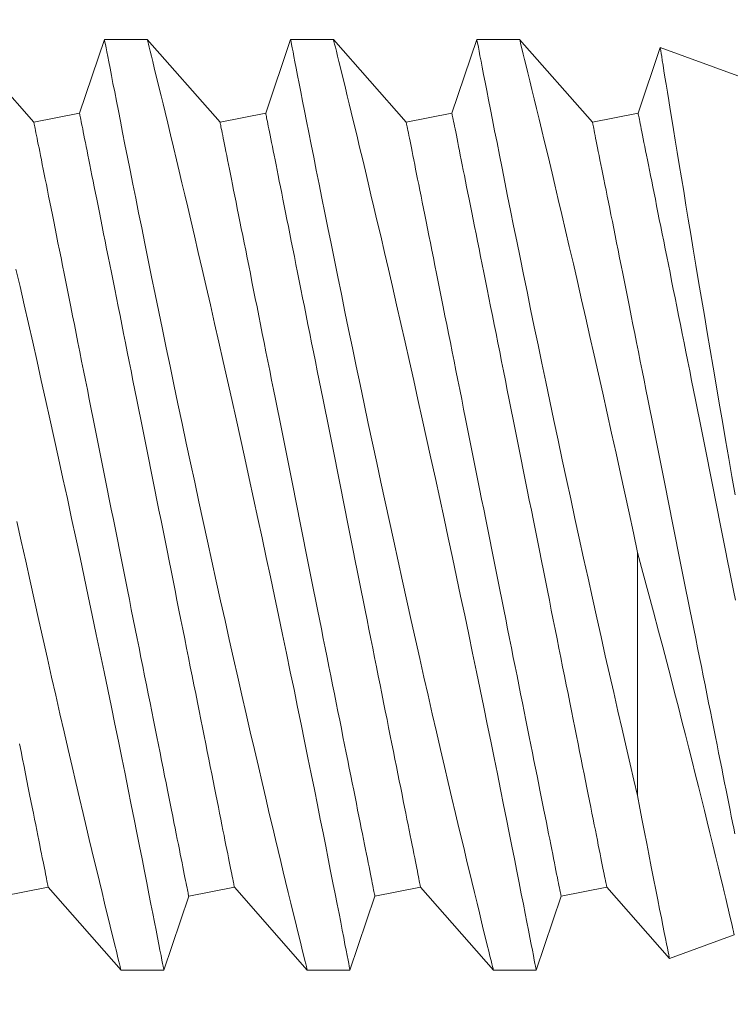
# Model space of a CAD drawing. Extents: x -44 to 73, y -71 to 41.
# Drawn here: x 54 to 54, y 11 to 11 of the extents above; entities that cross this region are included whole.
import ezdxf

# ---------------------------------------------------------------- set-up
doc = ezdxf.new("R2010")
doc.units = 0
doc.header["$LTSCALE"] = 0.1
doc.header["$MEASUREMENT"] = 0
doc.layers.get('0').update_dxf_attribs({"linetype": 'CONTINUOUS', "lineweight": 15})
doc.layers.get('DEFPOINTS').update_dxf_attribs({"linetype": 'CONTINUOUS'})
doc.layers.add('Text', color=7, linetype='CONTINUOUS', lineweight=15)
doc.styles.add('ROMAND', font='romand.shx', dxfattribs={"oblique": 15})
doc.dimstyles.new('ROMAND', dxfattribs={"dimscale": 6, "dimtxt": 0.125, "dimasz": 0.125, "dimexe": 0.0625, "dimexo": 0.0625, "dimgap": 0.0625, "dimtad": 0, "dimtih": 1, "dimtoh": 1, "dimdec": 3, "dimzin": 0, "dimdsep": 46, "dimlunit": 4, "dimtxsty": 'ROMAND', "dimcen": 0, "dimadec": 0, "dimazin": 0, "dimtfac": 1, "dimtdec": 3, "dimtofl": 0, "dimtmove": 0, "dimatfit": 3, "dimfxl": 0, "dimtolj": 1, "dimtzin": 0, "dimarcsym": 0})

# ---------------------------------------------------------------- blocks, each defined once
blk = doc.blocks.new('*D253')
at = {"layer": 'DEFPOINTS', "color": 0}
for p in [(52.12723, 15.43108), (59.90218, 11.09978)]:
    blk.add_point(p, dxfattribs=at)
at = {"layer": 'Text', "color": 0, "lineweight": -2}
for p, q in [((50.32439, 16.06983), (50.98064, 16.06983)), ((50.98064, 16.06983), (51.55394, 15.75046))]:
    blk.add_line(p, q, dxfattribs=at)
at = {"layer": 'Text', "color": 0}
blk.add_solid([(51.60717, 15.84601), (51.50071, 15.65491), (52.12723, 15.43108)], dxfattribs=at)
at = {"layer": 'Text', "color": 0, "insert": (43.74903, 16.06983), "char_height": 0.65625, "attachment_point": 5, "style": 'ROMAND'}
blk.add_mtext('\\A1;CAST ALUMINUM\\PTAWAS SERIES FIXTURE\\PSIDE VENTING FOR HEAT\\PDISSIPATION ', dxfattribs=at)

msp = doc.modelspace()

# ---------------------------------------------------------------- linework, layer by layer
for p, q in [((53.68898, 11.32359), (53.66942, 11.34583)), ((53.70793, 11.34583), (53.70123, 11.32604)), ((53.71943, 11.34583), (53.70794, 11.34583)), ((53.73898, 11.32359), (53.71942, 11.34583)), ((53.75793, 11.34583), (53.75123, 11.32604)), ((53.76943, 11.34583), (53.75794, 11.34583)), ((53.78898, 11.32359), (53.76942, 11.34583)), ((53.80793, 11.34583), (53.80123, 11.32604)), ((53.81943, 11.34583), (53.80793, 11.34583)), ((53.83898, 11.32359), (53.81942, 11.34583)), ((53.85718, 11.34361), (53.85123, 11.32604)), ((53.87805, 11.33602), (53.85719, 11.34362)), ((53.70123, 11.32604), (53.68898, 11.32359)), ((53.75123, 11.32604), (53.73898, 11.32359)), ((53.80123, 11.32604), (53.78898, 11.32359)), ((53.85123, 11.32604), (53.83898, 11.32359)), ((53.68057, 11.11563), (53.69282, 11.11808)), ((53.69282, 11.11808), (53.71238, 11.09583)), ((53.73057, 11.11563), (53.74282, 11.11808)), ((53.74282, 11.11808), (53.76238, 11.09583)), ((53.78057, 11.11563), (53.79282, 11.11808)), ((53.79282, 11.11808), (53.81238, 11.09583)), ((53.83057, 11.11563), (53.84282, 11.11808)), ((53.84282, 11.11808), (53.85964, 11.09895)), ((53.72387, 11.09583), (53.73057, 11.11563)), ((53.77387, 11.09583), (53.78057, 11.11563)), ((53.82387, 11.09583), (53.83057, 11.11563)), ((53.85964, 11.09895), (53.87707, 11.10529)), ((53.71237, 11.09583), (53.72387, 11.09583)), ((53.76237, 11.09583), (53.77387, 11.09583)), ((53.81237, 11.09583), (53.82387, 11.09583))]:
    msp.add_line(p, q)
at = {"color": 8}
msp.add_line((53.85109, 11.20801), (53.85109, 11.14268), dxfattribs=at)
at = {"color": 8, "flags": 128}
for points in [[(53.70794, 11.34581), (53.70794, 11.3458), (53.70798, 11.34557), (53.70807, 11.34512), (53.7082, 11.34444), (53.70837, 11.34358), (53.70857, 11.34251), (53.70882, 11.34124), (53.7091, 11.33977), (53.70944, 11.33806), (53.70981, 11.33614), (53.71022, 11.33401), (53.71068, 11.3317), (53.71116, 11.32925), (53.71167, 11.32662), (53.71222, 11.32381), (53.71281, 11.32084), (53.71345, 11.31762), (53.71412, 11.31422), (53.71483, 11.31067), (53.71556, 11.30696), (53.71632, 11.30316), (53.71711, 11.29922), (53.71793, 11.29516), (53.71878, 11.29097), (53.71968, 11.28655), (53.7206, 11.28202), (53.72155, 11.27737), (53.72253, 11.27264), (53.72351, 11.26786), (53.72452, 11.263), (53.72555, 11.25807), (53.72659, 11.25308), (53.72768, 11.2479), (53.72879, 11.24267), (53.72991, 11.2374), (53.73104, 11.23211), (53.73217, 11.22685), (53.7333, 11.22158), (53.73445, 11.21631), (53.7356, 11.21105), (53.73678, 11.20567), (53.73796, 11.2003), (53.73914, 11.19498), (53.74032, 11.1897), (53.74146, 11.18458), (53.7426, 11.17953), (53.74373, 11.17454), (53.74485, 11.16964), (53.74598, 11.16469), (53.7471, 11.15984), (53.74819, 11.15511), (53.74926, 11.1505), (53.75027, 11.14618), (53.75126, 11.14198), (53.75221, 11.13792), (53.75314, 11.13402), (53.75387, 11.13091), (53.75459, 11.12791), (53.75528, 11.12502), (53.75594, 11.12225), (53.75658, 11.1196), (53.7573, 11.11662), (53.75798, 11.11382), (53.75861, 11.1112), (53.7592, 11.10877), (53.75976, 11.10648), (53.76027, 11.10439), (53.76073, 11.10253), (53.76113, 11.10088), (53.76146, 11.09954), (53.76174, 11.0984), (53.76197, 11.09747), (53.76215, 11.09674), (53.76228, 11.09622), (53.76236, 11.09592), (53.76237, 11.09585)], [(53.77387, 11.09584), (53.77387, 11.09583), (53.77385, 11.09596), (53.77378, 11.09629), (53.77368, 11.09683), (53.77353, 11.09757), (53.77335, 11.09852), (53.77312, 11.09971), (53.77285, 11.10112), (53.77253, 11.10273), (53.77218, 11.10455), (53.7718, 11.10652), (53.77138, 11.10867), (53.77092, 11.11102), (53.77042, 11.11354), (53.76988, 11.11631), (53.7693, 11.11927), (53.76868, 11.12241), (53.76803, 11.12571), (53.76735, 11.12911), (53.76664, 11.13267), (53.7659, 11.13637), (53.76513, 11.14021), (53.76431, 11.1443), (53.76346, 11.14851), (53.76258, 11.15286), (53.76168, 11.15731), (53.76075, 11.16183), (53.75981, 11.16644), (53.75884, 11.17115), (53.75785, 11.17594), (53.75681, 11.18093), (53.75575, 11.186), (53.75467, 11.19113), (53.75358, 11.1963), (53.75249, 11.20147), (53.75138, 11.20667), (53.75026, 11.2119), (53.74913, 11.21713), (53.74797, 11.22252), (53.74679, 11.22791), (53.74562, 11.23329), (53.74444, 11.23864), (53.74329, 11.24387), (53.74213, 11.24907), (53.74098, 11.25421), (53.73984, 11.2593), (53.73867, 11.26446), (53.73752, 11.26954), (53.73638, 11.27453), (53.73526, 11.27942), (53.73418, 11.28407), (53.73313, 11.2886), (53.73211, 11.29302), (53.7311, 11.2973), (53.7303, 11.30073), (53.72951, 11.30407), (53.72875, 11.3073), (53.728, 11.31043), (53.72728, 11.31345), (53.72646, 11.31691), (53.72567, 11.3202), (53.72492, 11.32331), (53.72421, 11.32624), (53.72366, 11.32852), (53.72314, 11.33067), (53.72265, 11.33269), (53.72219, 11.33458), (53.72176, 11.33632), (53.7213, 11.3382), (53.72089, 11.33988), (53.72053, 11.34136), (53.72021, 11.34263), (53.71995, 11.34372), (53.71973, 11.34458), (53.71957, 11.34522), (53.71947, 11.34564), (53.71943, 11.34582), (53.71943, 11.34581)], [(53.75794, 11.34581), (53.75794, 11.3458), (53.75798, 11.34557), (53.75807, 11.34512), (53.7582, 11.34444), (53.75837, 11.34358), (53.75857, 11.34251), (53.75882, 11.34124), (53.7591, 11.33977), (53.75944, 11.33806), (53.75981, 11.33614), (53.76022, 11.33401), (53.76068, 11.3317), (53.76116, 11.32925), (53.76167, 11.32662), (53.76222, 11.32381), (53.76281, 11.32084), (53.76345, 11.31762), (53.76412, 11.31422), (53.76483, 11.31067), (53.76556, 11.30696), (53.76632, 11.30316), (53.76711, 11.29922), (53.76793, 11.29516), (53.76878, 11.29097), (53.76968, 11.28655), (53.7706, 11.28202), (53.77155, 11.27737), (53.77253, 11.27264), (53.77351, 11.26786), (53.77452, 11.263), (53.77555, 11.25807), (53.77659, 11.25308), (53.77768, 11.2479), (53.77879, 11.24267), (53.77991, 11.2374), (53.78104, 11.23211), (53.78217, 11.22685), (53.7833, 11.22158), (53.78445, 11.21631), (53.7856, 11.21105), (53.78678, 11.20567), (53.78796, 11.2003), (53.78914, 11.19498), (53.79032, 11.1897), (53.79146, 11.18458), (53.7926, 11.17953), (53.79373, 11.17454), (53.79485, 11.16964), (53.79598, 11.16469), (53.7971, 11.15984), (53.79819, 11.15511), (53.79926, 11.1505), (53.80027, 11.14618), (53.80126, 11.14198), (53.80221, 11.13792), (53.80314, 11.13402), (53.80387, 11.13091), (53.80459, 11.12791), (53.80528, 11.12502), (53.80594, 11.12225), (53.80658, 11.1196), (53.8073, 11.11662), (53.80798, 11.11382), (53.80861, 11.1112), (53.8092, 11.10877), (53.80976, 11.10648), (53.81027, 11.10439), (53.81073, 11.10253), (53.81113, 11.10088), (53.81146, 11.09954), (53.81174, 11.0984), (53.81197, 11.09747), (53.81215, 11.09674), (53.81228, 11.09622), (53.81236, 11.09592), (53.81237, 11.09585)], [(53.82387, 11.09584), (53.82387, 11.09583), (53.82385, 11.09596), (53.82378, 11.09629), (53.82368, 11.09683), (53.82353, 11.09757), (53.82335, 11.09852), (53.82312, 11.09971), (53.82285, 11.10112), (53.82253, 11.10273), (53.82218, 11.10455), (53.8218, 11.10652), (53.82138, 11.10867), (53.82092, 11.11102), (53.82042, 11.11354), (53.81988, 11.11631), (53.8193, 11.11927), (53.81868, 11.12241), (53.81803, 11.12571), (53.81735, 11.12911), (53.81664, 11.13267), (53.8159, 11.13637), (53.81513, 11.14021), (53.81431, 11.1443), (53.81346, 11.14851), (53.81258, 11.15286), (53.81168, 11.15731), (53.81075, 11.16183), (53.80981, 11.16644), (53.80884, 11.17115), (53.80785, 11.17594), (53.80681, 11.18093), (53.80575, 11.186), (53.80467, 11.19113), (53.80358, 11.1963), (53.80249, 11.20147), (53.80138, 11.20667), (53.80026, 11.2119), (53.79913, 11.21713), (53.79797, 11.22252), (53.79679, 11.22791), (53.79562, 11.23329), (53.79444, 11.23864), (53.79329, 11.24387), (53.79213, 11.24907), (53.79098, 11.25421), (53.78984, 11.2593), (53.78867, 11.26446), (53.78752, 11.26954), (53.78638, 11.27453), (53.78526, 11.27942), (53.78418, 11.28407), (53.78313, 11.2886), (53.78211, 11.29302), (53.7811, 11.2973), (53.7803, 11.30073), (53.77951, 11.30407), (53.77875, 11.3073), (53.778, 11.31043), (53.77728, 11.31345), (53.77646, 11.31691), (53.77567, 11.3202), (53.77492, 11.32331), (53.77421, 11.32624), (53.77366, 11.32852), (53.77314, 11.33067), (53.77265, 11.33269), (53.77219, 11.33458), (53.77176, 11.33632), (53.7713, 11.3382), (53.77089, 11.33988), (53.77053, 11.34136), (53.77021, 11.34263), (53.76995, 11.34372), (53.76973, 11.34458), (53.76957, 11.34522), (53.76947, 11.34564), (53.76943, 11.34582), (53.76943, 11.34581)], [(53.80793, 11.34581), (53.80793, 11.34582), (53.80797, 11.34562), (53.80805, 11.34519), (53.80818, 11.34455), (53.80834, 11.34372), (53.80854, 11.34268), (53.80878, 11.34144), (53.80906, 11.34001), (53.80939, 11.33832), (53.80975, 11.33643), (53.81016, 11.33433), (53.81061, 11.33205), (53.81108, 11.32962), (53.81159, 11.32702), (53.81214, 11.32424), (53.81272, 11.3213), (53.81335, 11.3181), (53.81402, 11.31472), (53.81472, 11.31119), (53.81545, 11.30751), (53.81621, 11.30373), (53.817, 11.29982), (53.81781, 11.29577), (53.81865, 11.29161), (53.81955, 11.2872), (53.82047, 11.28268), (53.82141, 11.27806), (53.82238, 11.27334), (53.82336, 11.26857), (53.82437, 11.26373), (53.82539, 11.25881), (53.82643, 11.25383), (53.82752, 11.24866), (53.82863, 11.24343), (53.82974, 11.23817), (53.83087, 11.23288), (53.832, 11.22763), (53.83314, 11.22236), (53.83428, 11.21709), (53.83542, 11.21184), (53.83661, 11.20645), (53.83779, 11.20108), (53.83897, 11.19575), (53.84015, 11.19047), (53.84129, 11.18534), (53.84243, 11.18027), (53.84357, 11.17528), (53.84468, 11.17037), (53.84582, 11.1654), (53.84694, 11.16054), (53.84803, 11.15579), (53.84911, 11.15116), (53.85011, 11.14685), (53.85109, 11.14268)], [(53.85109, 11.20801), (53.84996, 11.2133), (53.84881, 11.21861), (53.84766, 11.22393), (53.84651, 11.22923), (53.84532, 11.23466), (53.84412, 11.24008), (53.84293, 11.24546), (53.84175, 11.25079), (53.8406, 11.25592), (53.83945, 11.26099), (53.83832, 11.266), (53.8372, 11.27091), (53.83607, 11.27588), (53.83495, 11.28076), (53.83385, 11.28552), (53.83277, 11.29015), (53.83176, 11.29451), (53.83077, 11.29874), (53.8298, 11.30283), (53.82887, 11.30677), (53.82813, 11.30991), (53.82741, 11.31294), (53.82671, 11.31586), (53.82604, 11.31866), (53.82539, 11.32134), (53.82466, 11.32437), (53.82398, 11.32722), (53.82333, 11.32989), (53.82273, 11.33236), (53.82216, 11.3347), (53.82164, 11.33683), (53.82117, 11.33875), (53.82075, 11.34044), (53.82041, 11.34183), (53.82012, 11.34302), (53.81988, 11.344), (53.81968, 11.34478), (53.81954, 11.34535), (53.81946, 11.3457), (53.81942, 11.34583), (53.81943, 11.34583)], [(53.87727, 11.22352), (53.87643, 11.22838), (53.87559, 11.23323), (53.87473, 11.23821), (53.87387, 11.24318), (53.87302, 11.24813), (53.87219, 11.25303), (53.87138, 11.25776), (53.87059, 11.26244), (53.8698, 11.26707), (53.86904, 11.27162), (53.86826, 11.27622), (53.8675, 11.28075), (53.86677, 11.28517), (53.86605, 11.28949), (53.86537, 11.29354), (53.86472, 11.29749), (53.86409, 11.30131), (53.86348, 11.30501), (53.86287, 11.30867), (53.86229, 11.31219), (53.86174, 11.31555), (53.86122, 11.31874), (53.86075, 11.32165), (53.8603, 11.32439), (53.85988, 11.32698), (53.85949, 11.32938), (53.85911, 11.33168), (53.85877, 11.33378), (53.85846, 11.3357), (53.85818, 11.33741), (53.85795, 11.33886), (53.85774, 11.34012), (53.85757, 11.34119), (53.85743, 11.34207), (53.85732, 11.34277), (53.85724, 11.34326), (53.85719, 11.34354), (53.85718, 11.3436)], [(53.74282, 11.11808), (53.74282, 11.11812), (53.7428, 11.11822), (53.74276, 11.1184), (53.74271, 11.11865), (53.74265, 11.11897), (53.74257, 11.11936), (53.74248, 11.11982), (53.74237, 11.12035), (53.74225, 11.12095), (53.74212, 11.12162), (53.74197, 11.12236), (53.74181, 11.12317), (53.74163, 11.12405), (53.74144, 11.12499), (53.74124, 11.126), (53.74103, 11.12707), (53.7408, 11.12821), (53.74056, 11.12941), (53.7403, 11.13068), (53.74004, 11.13201), (53.73976, 11.1334), (53.73947, 11.13486), (53.73917, 11.13637), (53.73885, 11.13794), (53.73853, 11.13957), (53.73819, 11.14125), (53.73784, 11.14299), (53.73748, 11.14479), (53.73711, 11.14664), (53.73673, 11.14854), (53.73634, 11.15049), (53.73594, 11.15248), (53.73553, 11.15453), (53.73512, 11.15662), (53.73469, 11.15876), (53.73425, 11.16094), (53.73381, 11.16317), (53.73335, 11.16543), (53.73289, 11.16773), (53.73243, 11.17007), (53.73195, 11.17245), (53.73147, 11.17485), (53.73098, 11.1773), (53.73049, 11.17977), (53.72999, 11.18227), (53.72948, 11.1848), (53.72897, 11.18735), (53.72845, 11.18993), (53.72793, 11.19253), (53.72741, 11.19515), (53.72688, 11.19779), (53.72635, 11.20044), (53.72582, 11.20311), (53.72528, 11.20579), (53.72474, 11.20849), (53.7242, 11.21119), (53.72366, 11.2139), (53.72312, 11.21662), (53.72257, 11.21934), (53.72203, 11.22206), (53.72148, 11.22478), (53.72094, 11.2275), (53.7204, 11.23022), (53.71985, 11.23293), (53.71931, 11.23563), (53.71878, 11.23833), (53.71824, 11.24101), (53.7177, 11.24368), (53.71717, 11.24633), (53.71665, 11.24897), (53.71612, 11.25159), (53.7156, 11.25419), (53.71509, 11.25677), (53.71458, 11.25932), (53.71407, 11.26185), (53.71357, 11.26435), (53.71308, 11.26682), (53.71259, 11.26926), (53.71211, 11.27167), (53.71163, 11.27405), (53.71116, 11.27639), (53.7107, 11.27869), (53.71025, 11.28095), (53.70981, 11.28318), (53.70937, 11.28536), (53.70894, 11.28749), (53.70852, 11.28959), (53.70811, 11.29163), (53.70771, 11.29363), (53.70732, 11.29558), (53.70694, 11.29748), (53.70657, 11.29933), (53.70622, 11.30112), (53.70587, 11.30287), (53.70553, 11.30455), (53.7052, 11.30618), (53.70489, 11.30775), (53.70459, 11.30926), (53.7043, 11.31072), (53.70402, 11.31211), (53.70375, 11.31344), (53.7035, 11.3147), (53.70326, 11.31591), (53.70303, 11.31705), (53.70282, 11.31812), (53.70261, 11.31913), (53.70243, 11.32007), (53.70225, 11.32095), (53.70209, 11.32176), (53.70194, 11.32249), (53.70181, 11.32316), (53.70169, 11.32377), (53.70158, 11.3243), (53.70149, 11.32476), (53.70141, 11.32515), (53.70135, 11.32547), (53.7013, 11.32572), (53.70126, 11.32589), (53.70124, 11.326), (53.70123, 11.32604)], [(53.79282, 11.11808), (53.79282, 11.11812), (53.7928, 11.11822), (53.79276, 11.1184), (53.79271, 11.11865), (53.79265, 11.11897), (53.79257, 11.11936), (53.79248, 11.11982), (53.79237, 11.12035), (53.79225, 11.12095), (53.79212, 11.12162), (53.79197, 11.12236), (53.79181, 11.12317), (53.79163, 11.12405), (53.79144, 11.12499), (53.79124, 11.126), (53.79103, 11.12707), (53.7908, 11.12821), (53.79056, 11.12941), (53.7903, 11.13068), (53.79004, 11.13201), (53.78976, 11.1334), (53.78947, 11.13486), (53.78917, 11.13637), (53.78885, 11.13794), (53.78853, 11.13957), (53.78819, 11.14125), (53.78784, 11.14299), (53.78748, 11.14479), (53.78711, 11.14664), (53.78673, 11.14854), (53.78634, 11.15049), (53.78594, 11.15248), (53.78553, 11.15453), (53.78512, 11.15662), (53.78469, 11.15876), (53.78425, 11.16094), (53.78381, 11.16317), (53.78335, 11.16543), (53.78289, 11.16773), (53.78243, 11.17007), (53.78195, 11.17245), (53.78147, 11.17485), (53.78098, 11.1773), (53.78049, 11.17977), (53.77999, 11.18227), (53.77948, 11.1848), (53.77897, 11.18735), (53.77845, 11.18993), (53.77793, 11.19253), (53.77741, 11.19515), (53.77688, 11.19779), (53.77635, 11.20044), (53.77582, 11.20311), (53.77528, 11.20579), (53.77474, 11.20849), (53.7742, 11.21119), (53.77366, 11.2139), (53.77312, 11.21662), (53.77257, 11.21934), (53.77203, 11.22206), (53.77148, 11.22478), (53.77094, 11.2275), (53.7704, 11.23022), (53.76985, 11.23293), (53.76931, 11.23563), (53.76878, 11.23833), (53.76824, 11.24101), (53.7677, 11.24368), (53.76717, 11.24633), (53.76665, 11.24897), (53.76612, 11.25159), (53.7656, 11.25419), (53.76509, 11.25677), (53.76458, 11.25932), (53.76407, 11.26185), (53.76357, 11.26435), (53.76308, 11.26682), (53.76259, 11.26926), (53.76211, 11.27167), (53.76163, 11.27405), (53.76116, 11.27639), (53.7607, 11.27869), (53.76025, 11.28095), (53.75981, 11.28318), (53.75937, 11.28536), (53.75894, 11.28749), (53.75852, 11.28959), (53.75811, 11.29163), (53.75771, 11.29363), (53.75732, 11.29558), (53.75694, 11.29748), (53.75657, 11.29933), (53.75622, 11.30112), (53.75587, 11.30287), (53.75553, 11.30455), (53.7552, 11.30618), (53.75489, 11.30775), (53.75459, 11.30926), (53.7543, 11.31072), (53.75402, 11.31211), (53.75375, 11.31344), (53.7535, 11.3147), (53.75326, 11.31591), (53.75303, 11.31705), (53.75282, 11.31812), (53.75261, 11.31913), (53.75243, 11.32007), (53.75225, 11.32095), (53.75209, 11.32176), (53.75194, 11.32249), (53.75181, 11.32316), (53.75169, 11.32377), (53.75158, 11.3243), (53.75149, 11.32476), (53.75141, 11.32515), (53.75135, 11.32547), (53.7513, 11.32572), (53.75126, 11.32589), (53.75124, 11.326), (53.75123, 11.32604)], [(53.84282, 11.11808), (53.84282, 11.11812), (53.8428, 11.11822), (53.84276, 11.1184), (53.84271, 11.11865), (53.84265, 11.11897), (53.84257, 11.11936), (53.84248, 11.11982), (53.84237, 11.12035), (53.84225, 11.12095), (53.84212, 11.12162), (53.84197, 11.12236), (53.84181, 11.12317), (53.84163, 11.12405), (53.84144, 11.12499), (53.84124, 11.126), (53.84103, 11.12707), (53.8408, 11.12821), (53.84056, 11.12941), (53.8403, 11.13068), (53.84004, 11.13201), (53.83976, 11.1334), (53.83947, 11.13486), (53.83917, 11.13637), (53.83885, 11.13794), (53.83853, 11.13957), (53.83819, 11.14125), (53.83784, 11.14299), (53.83748, 11.14479), (53.83711, 11.14664), (53.83673, 11.14854), (53.83634, 11.15049), (53.83594, 11.15248), (53.83553, 11.15453), (53.83512, 11.15662), (53.83469, 11.15876), (53.83425, 11.16094), (53.83381, 11.16317), (53.83335, 11.16543), (53.83289, 11.16773), (53.83243, 11.17007), (53.83195, 11.17245), (53.83147, 11.17485), (53.83098, 11.1773), (53.83049, 11.17977), (53.82999, 11.18227), (53.82948, 11.1848), (53.82897, 11.18735), (53.82845, 11.18993), (53.82793, 11.19253), (53.82741, 11.19515), (53.82688, 11.19779), (53.82635, 11.20044), (53.82582, 11.20311), (53.82528, 11.20579), (53.82474, 11.20849), (53.8242, 11.21119), (53.82366, 11.2139), (53.82312, 11.21662), (53.82257, 11.21934), (53.82203, 11.22206), (53.82148, 11.22478), (53.82094, 11.2275), (53.8204, 11.23022), (53.81985, 11.23293), (53.81931, 11.23563), (53.81878, 11.23833), (53.81824, 11.24101), (53.8177, 11.24368), (53.81717, 11.24633), (53.81665, 11.24897), (53.81612, 11.25159), (53.8156, 11.25419), (53.81509, 11.25677), (53.81458, 11.25932), (53.81407, 11.26185), (53.81357, 11.26435), (53.81308, 11.26682), (53.81259, 11.26926), (53.81211, 11.27167), (53.81163, 11.27405), (53.81116, 11.27639), (53.8107, 11.27869), (53.81025, 11.28095), (53.80981, 11.28318), (53.80937, 11.28536), (53.80894, 11.28749), (53.80852, 11.28959), (53.80811, 11.29163), (53.80771, 11.29363), (53.80732, 11.29558), (53.80694, 11.29748), (53.80657, 11.29933), (53.80622, 11.30112), (53.80587, 11.30287), (53.80553, 11.30455), (53.8052, 11.30618), (53.80489, 11.30775), (53.80459, 11.30926), (53.8043, 11.31072), (53.80402, 11.31211), (53.80375, 11.31344), (53.8035, 11.3147), (53.80326, 11.31591), (53.80303, 11.31705), (53.80282, 11.31812), (53.80261, 11.31913), (53.80243, 11.32007), (53.80225, 11.32095), (53.80209, 11.32176), (53.80194, 11.32249), (53.80181, 11.32316), (53.80169, 11.32377), (53.80158, 11.3243), (53.80149, 11.32476), (53.80141, 11.32515), (53.80135, 11.32547), (53.8013, 11.32572), (53.80126, 11.32589), (53.80124, 11.326), (53.80123, 11.32604)], [(53.87741, 11.19515), (53.87688, 11.19779), (53.87635, 11.20044), (53.87582, 11.20311), (53.87528, 11.20579), (53.87474, 11.20849), (53.8742, 11.21119), (53.87366, 11.2139), (53.87312, 11.21662), (53.87257, 11.21934), (53.87203, 11.22206), (53.87148, 11.22478), (53.87094, 11.2275), (53.8704, 11.23022), (53.86985, 11.23293), (53.86931, 11.23563), (53.86878, 11.23833), (53.86824, 11.24101), (53.8677, 11.24368), (53.86717, 11.24633), (53.86665, 11.24897), (53.86612, 11.25159), (53.8656, 11.25419), (53.86509, 11.25677), (53.86458, 11.25932), (53.86407, 11.26185), (53.86357, 11.26435), (53.86308, 11.26682), (53.86259, 11.26926), (53.86211, 11.27167), (53.86163, 11.27405), (53.86116, 11.27639), (53.8607, 11.27869), (53.86025, 11.28095), (53.85981, 11.28318), (53.85937, 11.28536), (53.85894, 11.28749), (53.85852, 11.28959), (53.85811, 11.29163), (53.85771, 11.29363), (53.85732, 11.29558), (53.85694, 11.29748), (53.85657, 11.29933), (53.85622, 11.30112), (53.85587, 11.30287), (53.85553, 11.30455), (53.8552, 11.30618), (53.85489, 11.30775), (53.85459, 11.30926), (53.8543, 11.31072), (53.85402, 11.31211), (53.85375, 11.31344), (53.8535, 11.3147), (53.85326, 11.31591), (53.85303, 11.31705), (53.85282, 11.31812), (53.85261, 11.31913), (53.85243, 11.32007), (53.85225, 11.32095), (53.85209, 11.32176), (53.85194, 11.32249), (53.85181, 11.32316), (53.85169, 11.32377), (53.85158, 11.3243), (53.85149, 11.32476), (53.85141, 11.32515), (53.85135, 11.32547), (53.8513, 11.32572), (53.85126, 11.32589), (53.85124, 11.326), (53.85123, 11.32604)], [(53.73057, 11.11563), (53.73056, 11.11567), (53.73054, 11.11577), (53.7305, 11.11595), (53.73045, 11.1162), (53.73039, 11.11652), (53.73031, 11.11691), (53.73022, 11.11737), (53.73011, 11.1179), (53.72999, 11.1185), (53.72986, 11.11917), (53.72971, 11.11991), (53.72955, 11.12072), (53.72937, 11.12159), (53.72919, 11.12254), (53.72898, 11.12354), (53.72877, 11.12462), (53.72854, 11.12576), (53.7283, 11.12696), (53.72805, 11.12823), (53.72778, 11.12956), (53.7275, 11.13095), (53.72721, 11.1324), (53.72691, 11.13392), (53.7266, 11.13549), (53.72627, 11.13712), (53.72593, 11.1388), (53.72558, 11.14054), (53.72523, 11.14234), (53.72486, 11.14418), (53.72448, 11.14608), (53.72409, 11.14803), (53.72369, 11.15003), (53.72328, 11.15208), (53.72286, 11.15417), (53.72243, 11.15631), (53.72199, 11.15849), (53.72155, 11.16071), (53.7211, 11.16298), (53.72064, 11.16528), (53.72017, 11.16762), (53.71969, 11.16999), (53.71921, 11.1724), (53.71872, 11.17484), (53.71823, 11.17732), (53.71773, 11.17982), (53.71722, 11.18235), (53.71671, 11.1849), (53.7162, 11.18748), (53.71568, 11.19008), (53.71515, 11.1927), (53.71463, 11.19533), (53.71409, 11.19799), (53.71356, 11.20066), (53.71302, 11.20334), (53.71249, 11.20604), (53.71194, 11.20874), (53.7114, 11.21145), (53.71086, 11.21417), (53.71032, 11.21689), (53.70977, 11.21961), (53.70923, 11.22233), (53.70868, 11.22505), (53.70814, 11.22777), (53.7076, 11.23048), (53.70706, 11.23318), (53.70652, 11.23587), (53.70598, 11.23856), (53.70545, 11.24123), (53.70492, 11.24388), (53.70439, 11.24652), (53.70386, 11.24914), (53.70334, 11.25174), (53.70283, 11.25432), (53.70232, 11.25687), (53.70181, 11.2594), (53.70131, 11.2619), (53.70082, 11.26437), (53.70033, 11.26681), (53.69985, 11.26922), (53.69937, 11.2716), (53.69891, 11.27394), (53.69845, 11.27624), (53.69799, 11.2785), (53.69755, 11.28072), (53.69711, 11.28291), (53.69668, 11.28504), (53.69627, 11.28714), (53.69586, 11.28918), (53.69546, 11.29118), (53.69507, 11.29313), (53.69469, 11.29503), (53.69432, 11.29688), (53.69396, 11.29867), (53.69361, 11.30041), (53.69327, 11.3021), (53.69295, 11.30373), (53.69263, 11.3053), (53.69233, 11.30681), (53.69204, 11.30826), (53.69176, 11.30966), (53.6915, 11.31099), (53.69124, 11.31225), (53.691, 11.31346), (53.69077, 11.3146), (53.69056, 11.31567), (53.69036, 11.31668), (53.69017, 11.31762), (53.68999, 11.3185), (53.68983, 11.3193), (53.68968, 11.32004), (53.68955, 11.32071), (53.68943, 11.32131), (53.68932, 11.32184), (53.68923, 11.32231), (53.68915, 11.3227), (53.68909, 11.32302), (53.68904, 11.32327), (53.689, 11.32344), (53.68898, 11.32355), (53.68898, 11.32359)], [(53.78057, 11.11563), (53.78056, 11.11567), (53.78054, 11.11577), (53.7805, 11.11595), (53.78045, 11.1162), (53.78039, 11.11652), (53.78031, 11.11691), (53.78022, 11.11737), (53.78011, 11.1179), (53.77999, 11.1185), (53.77986, 11.11917), (53.77971, 11.11991), (53.77955, 11.12072), (53.77937, 11.12159), (53.77919, 11.12254), (53.77898, 11.12354), (53.77877, 11.12462), (53.77854, 11.12576), (53.7783, 11.12696), (53.77805, 11.12823), (53.77778, 11.12956), (53.7775, 11.13095), (53.77721, 11.1324), (53.77691, 11.13392), (53.7766, 11.13549), (53.77627, 11.13712), (53.77593, 11.1388), (53.77558, 11.14054), (53.77523, 11.14234), (53.77486, 11.14418), (53.77448, 11.14608), (53.77409, 11.14803), (53.77369, 11.15003), (53.77328, 11.15208), (53.77286, 11.15417), (53.77243, 11.15631), (53.77199, 11.15849), (53.77155, 11.16071), (53.7711, 11.16298), (53.77064, 11.16528), (53.77017, 11.16762), (53.76969, 11.16999), (53.76921, 11.1724), (53.76872, 11.17484), (53.76823, 11.17732), (53.76773, 11.17982), (53.76722, 11.18235), (53.76671, 11.1849), (53.7662, 11.18748), (53.76568, 11.19008), (53.76515, 11.1927), (53.76463, 11.19533), (53.76409, 11.19799), (53.76356, 11.20066), (53.76302, 11.20334), (53.76249, 11.20604), (53.76194, 11.20874), (53.7614, 11.21145), (53.76086, 11.21417), (53.76032, 11.21689), (53.75977, 11.21961), (53.75923, 11.22233), (53.75868, 11.22505), (53.75814, 11.22777), (53.7576, 11.23048), (53.75706, 11.23318), (53.75652, 11.23587), (53.75598, 11.23856), (53.75545, 11.24123), (53.75492, 11.24388), (53.75439, 11.24652), (53.75386, 11.24914), (53.75334, 11.25174), (53.75283, 11.25432), (53.75232, 11.25687), (53.75181, 11.2594), (53.75131, 11.2619), (53.75082, 11.26437), (53.75033, 11.26681), (53.74985, 11.26922), (53.74937, 11.2716), (53.74891, 11.27394), (53.74845, 11.27624), (53.74799, 11.2785), (53.74755, 11.28072), (53.74711, 11.28291), (53.74668, 11.28504), (53.74627, 11.28714), (53.74586, 11.28918), (53.74546, 11.29118), (53.74507, 11.29313), (53.74469, 11.29503), (53.74432, 11.29688), (53.74396, 11.29867), (53.74361, 11.30041), (53.74327, 11.3021), (53.74295, 11.30373), (53.74263, 11.3053), (53.74233, 11.30681), (53.74204, 11.30826), (53.74176, 11.30966), (53.7415, 11.31099), (53.74124, 11.31225), (53.741, 11.31346), (53.74077, 11.3146), (53.74056, 11.31567), (53.74036, 11.31668), (53.74017, 11.31762), (53.73999, 11.3185), (53.73983, 11.3193), (53.73968, 11.32004), (53.73955, 11.32071), (53.73943, 11.32131), (53.73932, 11.32184), (53.73923, 11.32231), (53.73915, 11.3227), (53.73909, 11.32302), (53.73904, 11.32327), (53.739, 11.32344), (53.73898, 11.32355), (53.73898, 11.32359)], [(53.83057, 11.11563), (53.83056, 11.11567), (53.83054, 11.11577), (53.8305, 11.11595), (53.83045, 11.1162), (53.83039, 11.11652), (53.83031, 11.11691), (53.83022, 11.11737), (53.83011, 11.1179), (53.82999, 11.1185), (53.82986, 11.11917), (53.82971, 11.11991), (53.82955, 11.12072), (53.82937, 11.12159), (53.82919, 11.12254), (53.82898, 11.12354), (53.82877, 11.12462), (53.82854, 11.12576), (53.8283, 11.12696), (53.82805, 11.12823), (53.82778, 11.12956), (53.8275, 11.13095), (53.82721, 11.1324), (53.82691, 11.13392), (53.8266, 11.13549), (53.82627, 11.13712), (53.82593, 11.1388), (53.82558, 11.14054), (53.82523, 11.14234), (53.82486, 11.14418), (53.82448, 11.14608), (53.82409, 11.14803), (53.82369, 11.15003), (53.82328, 11.15208), (53.82286, 11.15417), (53.82243, 11.15631), (53.82199, 11.15849), (53.82155, 11.16071), (53.8211, 11.16298), (53.82064, 11.16528), (53.82017, 11.16762), (53.81969, 11.16999), (53.81921, 11.1724), (53.81872, 11.17484), (53.81823, 11.17732), (53.81773, 11.17982), (53.81722, 11.18235), (53.81671, 11.1849), (53.8162, 11.18748), (53.81568, 11.19008), (53.81515, 11.1927), (53.81463, 11.19533), (53.81409, 11.19799), (53.81356, 11.20066), (53.81302, 11.20334), (53.81249, 11.20604), (53.81194, 11.20874), (53.8114, 11.21145), (53.81086, 11.21417), (53.81032, 11.21689), (53.80977, 11.21961), (53.80923, 11.22233), (53.80868, 11.22505), (53.80814, 11.22777), (53.8076, 11.23048), (53.80706, 11.23318), (53.80652, 11.23587), (53.80598, 11.23856), (53.80545, 11.24123), (53.80492, 11.24388), (53.80439, 11.24652), (53.80386, 11.24914), (53.80334, 11.25174), (53.80283, 11.25432), (53.80232, 11.25687), (53.80181, 11.2594), (53.80131, 11.2619), (53.80082, 11.26437), (53.80033, 11.26681), (53.79985, 11.26922), (53.79937, 11.2716), (53.79891, 11.27394), (53.79845, 11.27624), (53.79799, 11.2785), (53.79755, 11.28072), (53.79711, 11.28291), (53.79668, 11.28504), (53.79627, 11.28714), (53.79586, 11.28918), (53.79546, 11.29118), (53.79507, 11.29313), (53.79469, 11.29503), (53.79432, 11.29688), (53.79396, 11.29867), (53.79361, 11.30041), (53.79327, 11.3021), (53.79295, 11.30373), (53.79263, 11.3053), (53.79233, 11.30681), (53.79204, 11.30826), (53.79176, 11.30966), (53.7915, 11.31099), (53.79124, 11.31225), (53.791, 11.31346), (53.79077, 11.3146), (53.79056, 11.31567), (53.79036, 11.31668), (53.79017, 11.31762), (53.78999, 11.3185), (53.78983, 11.3193), (53.78968, 11.32004), (53.78955, 11.32071), (53.78943, 11.32131), (53.78932, 11.32184), (53.78923, 11.32231), (53.78915, 11.3227), (53.78909, 11.32302), (53.78904, 11.32327), (53.789, 11.32344), (53.78898, 11.32355), (53.78898, 11.32359)], [(53.87721, 11.1324), (53.87691, 11.13392), (53.8766, 11.13549), (53.87627, 11.13712), (53.87593, 11.1388), (53.87558, 11.14054), (53.87523, 11.14234), (53.87486, 11.14418), (53.87448, 11.14608), (53.87409, 11.14803), (53.87369, 11.15003), (53.87328, 11.15208), (53.87286, 11.15417), (53.87243, 11.15631), (53.87199, 11.15849), (53.87155, 11.16071), (53.8711, 11.16298), (53.87064, 11.16528), (53.87017, 11.16762), (53.86969, 11.16999), (53.86921, 11.1724), (53.86872, 11.17484), (53.86823, 11.17732), (53.86773, 11.17982), (53.86722, 11.18235), (53.86671, 11.1849), (53.8662, 11.18748), (53.86568, 11.19008), (53.86515, 11.1927), (53.86463, 11.19533), (53.86409, 11.19799), (53.86356, 11.20066), (53.86302, 11.20334), (53.86249, 11.20604), (53.86194, 11.20874), (53.8614, 11.21145), (53.86086, 11.21417), (53.86032, 11.21689), (53.85977, 11.21961), (53.85923, 11.22233), (53.85868, 11.22505), (53.85814, 11.22777), (53.8576, 11.23048), (53.85706, 11.23318), (53.85652, 11.23587), (53.85598, 11.23856), (53.85545, 11.24123), (53.85492, 11.24388), (53.85439, 11.24652), (53.85386, 11.24914), (53.85334, 11.25174), (53.85283, 11.25432), (53.85232, 11.25687), (53.85181, 11.2594), (53.85131, 11.2619), (53.85082, 11.26437), (53.85033, 11.26681), (53.84985, 11.26922), (53.84937, 11.2716), (53.84891, 11.27394), (53.84845, 11.27624), (53.84799, 11.2785), (53.84755, 11.28072), (53.84711, 11.28291), (53.84668, 11.28504), (53.84627, 11.28714), (53.84586, 11.28918), (53.84546, 11.29118), (53.84507, 11.29313), (53.84469, 11.29503), (53.84432, 11.29688), (53.84396, 11.29867), (53.84361, 11.30041), (53.84327, 11.3021), (53.84295, 11.30373), (53.84263, 11.3053), (53.84233, 11.30681), (53.84204, 11.30826), (53.84176, 11.30966), (53.8415, 11.31099), (53.84124, 11.31225), (53.841, 11.31346), (53.84077, 11.3146), (53.84056, 11.31567), (53.84036, 11.31668), (53.84017, 11.31762), (53.83999, 11.3185), (53.83983, 11.3193), (53.83968, 11.32004), (53.83955, 11.32071), (53.83943, 11.32131), (53.83932, 11.32184), (53.83923, 11.32231), (53.83915, 11.3227), (53.83909, 11.32302), (53.83904, 11.32327), (53.839, 11.32344), (53.83898, 11.32355), (53.83898, 11.32359)], [(53.72387, 11.09584), (53.72387, 11.09583), (53.72385, 11.09596), (53.72378, 11.09629), (53.72368, 11.09683), (53.72353, 11.09757), (53.72335, 11.09852), (53.72312, 11.09971), (53.72285, 11.10112), (53.72253, 11.10273), (53.72218, 11.10455), (53.7218, 11.10652), (53.72138, 11.10867), (53.72092, 11.11102), (53.72042, 11.11354), (53.71988, 11.11631), (53.7193, 11.11927), (53.71868, 11.12241), (53.71803, 11.12571), (53.71735, 11.12911), (53.71664, 11.13267), (53.7159, 11.13637), (53.71513, 11.14021), (53.71431, 11.1443), (53.71346, 11.14851), (53.71258, 11.15286), (53.71168, 11.15731), (53.71075, 11.16183), (53.70981, 11.16644), (53.70884, 11.17115), (53.70785, 11.17594), (53.70681, 11.18093), (53.70575, 11.186), (53.70467, 11.19113), (53.70358, 11.1963), (53.70249, 11.20147), (53.70138, 11.20667), (53.70026, 11.2119), (53.69913, 11.21713), (53.69797, 11.22252), (53.69679, 11.22791), (53.69562, 11.23329), (53.69444, 11.23864), (53.69329, 11.24387), (53.69213, 11.24907), (53.69098, 11.25421), (53.68984, 11.2593), (53.68867, 11.26446), (53.68752, 11.26954), (53.68638, 11.27453), (53.68526, 11.27942), (53.68418, 11.28407)], [(53.68445, 11.21631), (53.6856, 11.21105), (53.68678, 11.20567), (53.68796, 11.2003), (53.68914, 11.19498), (53.69032, 11.1897), (53.69146, 11.18458), (53.6926, 11.17953), (53.69373, 11.17454), (53.69485, 11.16964), (53.69598, 11.16469), (53.6971, 11.15984), (53.69819, 11.15511), (53.69926, 11.1505), (53.70027, 11.14618), (53.70126, 11.14198), (53.70221, 11.13792), (53.70314, 11.13402), (53.70387, 11.13091), (53.70459, 11.12791), (53.70528, 11.12502), (53.70594, 11.12225), (53.70658, 11.1196), (53.7073, 11.11662), (53.70798, 11.11382), (53.70861, 11.1112), (53.7092, 11.10877), (53.70976, 11.10648), (53.71027, 11.10439), (53.71073, 11.10253), (53.71113, 11.10088), (53.71146, 11.09954), (53.71174, 11.0984), (53.71197, 11.09747), (53.71215, 11.09674), (53.71228, 11.09622), (53.71236, 11.09592), (53.71237, 11.09585)], [(53.85109, 11.20801), (53.85254, 11.20265), (53.85397, 11.19733), (53.85538, 11.19207), (53.85675, 11.18688), (53.85786, 11.18267), (53.85894, 11.17852), (53.86001, 11.17442), (53.86105, 11.1704), (53.86206, 11.16645), (53.86302, 11.16271), (53.86395, 11.15904), (53.86485, 11.15546), (53.86573, 11.15197), (53.86658, 11.14857), (53.86743, 11.14517), (53.86825, 11.14188), (53.86903, 11.13869), (53.86979, 11.13563), (53.8705, 11.13269), (53.87129, 11.12945), (53.87204, 11.12639), (53.87273, 11.12351), (53.87338, 11.12082), (53.87387, 11.11876), (53.87433, 11.11683), (53.87476, 11.11504), (53.87515, 11.11339), (53.87551, 11.11189), (53.87588, 11.11033), (53.8762, 11.10898), (53.87647, 11.10783), (53.87669, 11.1069), (53.87686, 11.10616), (53.87699, 11.10564), (53.87705, 11.10535), (53.87706, 11.10531)], [(53.69282, 11.11808), (53.69282, 11.11812), (53.6928, 11.11822), (53.69276, 11.1184), (53.69271, 11.11865), (53.69265, 11.11897), (53.69257, 11.11936), (53.69248, 11.11982), (53.69237, 11.12035), (53.69225, 11.12095), (53.69212, 11.12162), (53.69197, 11.12236), (53.69181, 11.12317), (53.69163, 11.12405), (53.69144, 11.12499), (53.69124, 11.126), (53.69103, 11.12707), (53.6908, 11.12821), (53.69056, 11.12941), (53.6903, 11.13068), (53.69004, 11.13201), (53.68976, 11.1334), (53.68947, 11.13486), (53.68917, 11.13637), (53.68885, 11.13794), (53.68853, 11.13957), (53.68819, 11.14125), (53.68784, 11.14299), (53.68748, 11.14479), (53.68711, 11.14664), (53.68673, 11.14854), (53.68634, 11.15049), (53.68594, 11.15248), (53.68553, 11.15453), (53.68512, 11.15662)], [(53.85964, 11.09896), (53.85962, 11.09904), (53.85956, 11.09937), (53.85945, 11.09993), (53.85929, 11.10072), (53.85909, 11.1017), (53.85886, 11.10289), (53.85858, 11.10429), (53.85826, 11.1059), (53.85789, 11.10777), (53.85748, 11.10985), (53.85702, 11.11215), (53.85653, 11.11464), (53.85599, 11.11741), (53.85541, 11.12038), (53.85479, 11.12355), (53.85413, 11.12692), (53.85357, 11.12983), (53.85298, 11.13287), (53.85237, 11.13603), (53.85174, 11.1393), (53.85109, 11.14268)]]:
    msp.add_lwpolyline(points, dxfattribs=at)
at = {"linetype": 'Continuous'}
for points, knots in [([(52.15063, 9.97657), (52.14646, 10.03691), (52.1442, 10.09486), (52.14435, 10.21856), (52.1533, 10.28353), (52.19272, 10.40624), (52.22204, 10.46487), (52.30535, 10.58205), (52.36566, 10.63388), (52.48278, 10.72642), (52.53711, 10.76995), (52.62403, 10.88093), (52.66064, 10.94597), (52.73119, 11.07571), (52.7635, 11.14095), (52.82448, 11.29346), (52.84997, 11.3821), (52.87817, 11.5292), (52.88592, 11.58531), (52.89364, 11.67084), (52.89465, 11.69783), (52.89916, 11.75131), (52.90394, 11.77782), (52.93367, 11.821), (52.95437, 11.83552), (53.0183, 11.8709), (53.06027, 11.88434), (53.14231, 11.90717), (53.18224, 11.91538), (53.30988, 11.94267), (53.40035, 11.96041), (53.62976, 11.98577), (53.76891, 11.98017), (53.96229, 11.9796), (54.01884, 11.97993), (54.0628, 11.98027)], [0, 0, 0, 0, 0.180086, 0.180086, 0.360172, 0.360172, 0.540258, 0.540258, 0.762375, 0.762375, 0.984492, 0.984492, 1.206609, 1.206609, 1.428727, 1.428727, 1.715378, 1.715378, 1.885693, 1.885693, 1.968369, 1.968369, 2.028714, 2.028714, 2.089058, 2.089058, 2.213625, 2.213625, 2.338192, 2.338192, 2.607196, 2.607196, 3.019081, 3.019081, 3.189044, 3.189044, 3.189044, 3.189044]), ([(52.20069, 9.97634), (52.20595, 10.03773), (52.20344, 10.10118), (52.2041, 10.21995), (52.21307, 10.27764), (52.25113, 10.3907), (52.27933, 10.44476), (52.36869, 10.56495), (52.44322, 10.61738), (52.56969, 10.7215), (52.6188, 10.77333), (52.69743, 10.88835), (52.73054, 10.94879), (52.79456, 11.06962), (52.82411, 11.13121), (52.87664, 11.26516), (52.89865, 11.33764), (52.92909, 11.4727), (52.9393, 11.5346), (52.9504, 11.63419), (52.95337, 11.6718), (52.95695, 11.73376), (52.9591, 11.75256), (52.97541, 11.77722), (52.99303, 11.78988), (53.03652, 11.81138), (53.06011, 11.82049), (53.10574, 11.8356), (53.12865, 11.84181), (53.1984, 11.85863), (53.24679, 11.8686), (53.34368, 11.88829), (53.39236, 11.89727), (53.55226, 11.91996), (53.66347, 11.92304), (53.87637, 11.92026), (53.9765, 11.92021), (54.0628, 11.92079)], [0, 0, 0, 0, 0.184139, 0.184139, 0.368278, 0.368278, 0.552416, 0.552416, 0.832945, 0.832945, 1.034719, 1.034719, 1.236493, 1.236493, 1.438267, 1.438267, 1.66413, 1.66413, 1.847723, 1.847723, 1.952515, 1.952515, 2.027122, 2.027122, 2.101729, 2.101729, 2.176337, 2.176337, 2.250944, 2.250944, 2.400158, 2.400158, 2.549373, 2.549373, 2.890983, 2.890983, 3.189044, 3.189044, 3.189044, 3.189044])]:
    msp.add_open_spline(points, degree=3, knots=knots, dxfattribs=at)

# ---------------------------------------------------------------- dimensions: what is measured, and where the dimension line sits
at = {"layer": 'Text'}
dim = msp.add_diameter_dim_2p(p1=(59.90218, 11.09978), p2=(52.12723, 15.43108), text='CAST ALUMINUM\\PTAWAS SERIES FIXTURE\\PSIDE VENTING FOR HEAT\\PDISSIPATION ', dimstyle='ROMAND', override={"dimscale": 5.25}, dxfattribs=at)
dim.commit()
dim.dimension.update_dxf_attribs({"geometry": '*D253', "text_midpoint": (43.74903, 16.06983)})

doc.saveas('drawing.dxf')
